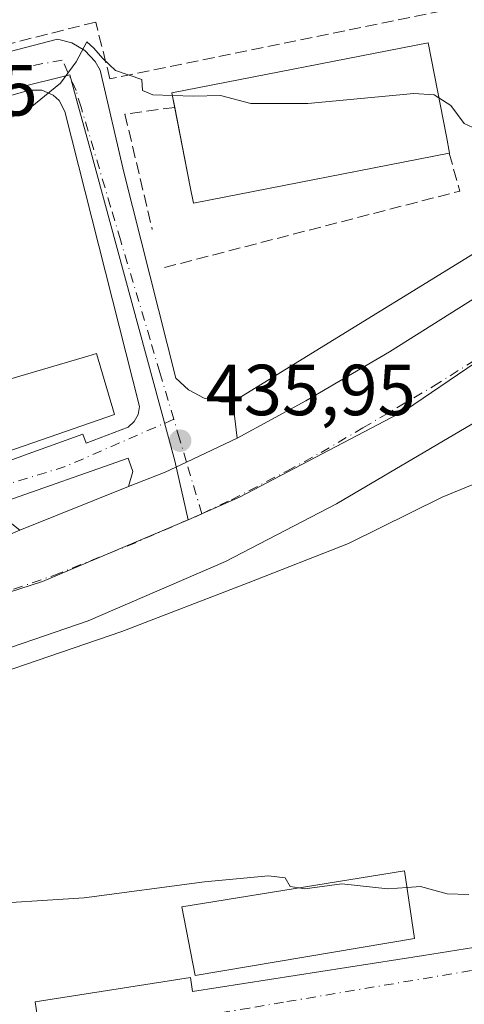
# Model space of a CAD drawing. Units: metres. Extents: x 549625 to 553066, y 4705475 to 4707815.
# Drawn here: x 551758 to 551820, y 4706899 to 4707036 of the extents above; entities that cross this region are included whole.
import ezdxf

# ---------------------------------------------------------------- set-up
doc = ezdxf.new("R2010")
doc.units = ezdxf.units.M
doc.header["$MEASUREMENT"] = 0
doc.linetypes.add('DGN Style 3', pattern=[2.307223458686699, 1.648016756204785, -0.6592067024819142])
doc.linetypes.add('DGN Style 4', pattern=[2.6384748266838614, 1.318413404963828, -0.6592067024819142, 0.001648016756204785, -0.6592067024819142])
for name, color, linetype, lineweight in [('Carretera de calzada única Cxs', 7, 'Continuous', 13), ('Carretera de calzada única eje', 7, 'DGN Style 4', 0), ('Curva de nivel normal', 30, 'Continuous', 0), ('Edificación Cxs', 1, 'Continuous', 13), ('Elemento construido', 1, 'Continuous', 0), ('Muro lineal', 1, 'DGN Style 3', 13), ('Núcleo urbano CxS', 7, 'Continuous', 0), ('Obra de contención lineal', 1, 'DGN Style 3', 13), ('Pastizal CxS', 92, 'Continuous', 0), ('Punto de cota en terreno', 7, 'Continuous', 0), ('Rótulo de punto de cota en terreno', 7, 'Continuous', 0), ('Vía urbana Cxs', 4, 'Continuous', 0), ('Vía urbana eje', 4, 'DGN Style 4', 0)]:
    doc.layers.add(name, color=color, linetype=linetype, lineweight=lineweight)
doc.styles.add('Style-Arial', font='txt')

# ---------------------------------------------------------------- blocks, each defined once
blk = doc.blocks.new('5PATER')
at = {"layer": 'Pastizal CxS', "linetype": 'Continuous', "lineweight": 0}
h = blk.add_hatch(color=51, dxfattribs=at)
edge = h.paths.add_edge_path()
edge.add_ellipse((0, 0), major_axis=(-0.1095731443231308, -0.1110710700762829), ratio=0.9994222409660322, start_angle=0, end_angle=360)
blk = doc.blocks.new('*U23')
at = {"layer": 'Carretera de calzada única Cxs', "color": 7, "linetype": 'Continuous', "lineweight": 13}
for points in [[(551821.4801000003, 4706980.030099999, 438.0715999999957), (551801.9001000002, 4706968.4801, 437.0782999999938), (551786.5100999996, 4706960.530099999, 436.8329999999987), (551767.4401000004, 4706952.290100001, 435.9749000000011), (551750.6901000004, 4706946.530099999, 435.5283999999957), (551725.3601000002, 4706937.880100001, 434.8769999999931), (551688.2200999996, 4706925.940099999, 433.8466999999946), (551686.4199000001, 4706925.362000001, 433.8043999999937), (551675.5667000003, 4706921.876700001, 433.5602000000072), (551664.3000999996, 4706918.850099999, 433.9958000000043), (551654.4600999998, 4706916.210100001, 432.9487999999984), (551637.8501000004, 4706912.1801, 432.8564000000042), (551587.0701000001, 4706902.630100001, 431.8413), (551561.5800999999, 4706898.5701, 431.1711000000069)], [(551637.0569000002, 4706926.9364, 432.8646000000008), (551668.7651000004, 4706936.2871, 434.3328000000038), (551677.4901000002, 4706938.860099999, 434.2198999999965), (551723.3701, 4706952.390100001, 434.9532999999938), (551744.3300999999, 4706959.040100001, 436.4783000000025), (551748.4044000005, 4706960.7841, 435.5694999999978), (551757.9501, 4706964.870100001, 435.9274000000005), (551773.0422, 4706970.8882, 436.1946000000025), (551778.1250999998, 4706972.915100001, 436.4033000000054), (551781.1001000004, 4706974.290100001, 436.2741999999998), (551788.1300999997, 4706977.600099999, 436.2468999999983), (551797.6501000002, 4706982.770099999, 436.6175999999978), (551809.2500999998, 4706989.590100001, 437.2709999999934), (551827.2401000002, 4707000.890100001, 438.8846999999951)]]:
    blk.add_polyline3d(points, dxfattribs=at)
blk = doc.blocks.new('*U31')
at = {"layer": 'Vía urbana Cxs', "color": 4, "linetype": 'Continuous', "lineweight": 0}
blk.add_polyline3d([(551760.5321000004, 4706896.671700001, 429.375), (551760.0924000005, 4706899.4836, 430.2367999999988), (551781.6370999999, 4706902.8532, 432.1855999999971), (551781.9453999996, 4706900.881899999, 430.7970999999961), (551813.9824999999, 4706905.8925, 432.2816000000021), (551820.9214000005, 4706906.977700001, 429.6122999999934)], dxfattribs=at)
blk = doc.blocks.new('*U32')
at = {"layer": 'Vía urbana Cxs', "color": 4, "linetype": 'Continuous', "lineweight": 0}
for points in [[(551755.5277000006, 4706966.7851, 435.9122999999963), (551757.9501, 4706964.870100001, 435.9274000000005), (551748.4044000005, 4706960.7841, 435.5694999999978)], [(551739.2001, 4707026.6601, 442.6236999999965), (551763.1901000004, 4707032.9001, 442.3506999999955), (551765.2001, 4707032.390100001, 441.8208000000013), (551766.9801000003, 4707031.340100001, 441.2951999999932), (551768.4101, 4707029.8301, 441.0786999999983), (551769.1001000004, 4707028.630100001, 440.9321000000054), (551772.3901000004, 4707014.5001, 438.894100000005), (551779.6101000002, 4706985.920100001, 436.4245999999985), (551781.3901000004, 4706984.290100001, 436.2777999999962), (551783.5301000001, 4706983.170100001, 436.2274999999936), (551785.8901000004, 4706982.640100001, 436.235400000005), (551787.5000999998, 4706982.630100001, 436.2581000000064), (551788.1300999997, 4706977.600099999, 436.2468999999983), (551781.1001000004, 4706974.290100001, 436.2741999999998), (551778.1250999998, 4706972.915100001, 436.4033000000054), (551773.0422, 4706970.8882, 436.1946000000025), (551773.6517000003, 4706973.002900001, 436.3684000000067), (551773.0949999997, 4706974.5615, 436.5599999999977), (551772.9901999999, 4706974.855000001, 436.605899999995), (551755.3953999998, 4706968.6372, 436.7385999999969)], [(551646.8400999998, 4706940.020099999, 442.4572999999946), (551665.4401000004, 4706944.7501, 440.5078999999969), (551723.1501000002, 4706963.090100001, 441.6441999999952), (551747.7500999998, 4706971.2301, 442.7799999999989), (551758.6401000004, 4706975.2501, 442.2783000000054), (551766.7001, 4706978.140100001, 441.6598999999987), (551767.1801000005, 4706976.890100001, 439.7666999999929), (551773.0201000003, 4706979.130100001, 438.1009999999952), (551773.8400999998, 4706979.9101, 438.1790000000037), (551774.3701, 4706980.9001, 438.3736000000063), (551774.5701000001, 4706982.0101, 438.756899999993), (551764.2301000003, 4707022.890100001, 439.8600000000006), (551763.4301000005, 4707024.4101, 440.0037000000011), (551762.5900999998, 4707025.1801, 440.0944000000018), (551761.0100999996, 4707025.860099999, 440.2872999999963), (551759.3000999996, 4707025.840100001, 440.4619999999995), (551753.3901000004, 4707024.200099999, 440.9363000000012), (551753.7100999998, 4707023.0001, 440.8613000000041), (551741.2301000003, 4707019.9301, 441.1352999999945), (551711.0000999998, 4707012.050100001, 440.6506999999983), (551676.8300999999, 4707002.850099999, 439.7133999999933), (551659.8176999995, 4706998.4023, 439.1389999999956), (551627.4501, 4706989.940099999, 438.3242000000028)]]:
    blk.add_polyline3d(points, dxfattribs=at)

msp = doc.modelspace()

# ---------------------------------------------------------------- linework, layer by layer
at = {"layer": 'Carretera de calzada única Cxs', "color": 7, "linetype": 'Continuous', "lineweight": 13, "extrusion": (-0.01527360521859709, -0.006090476709959934, 0.9998648023993404), "elevation": -36659.12455833198, "flags": 128}
msp.add_lwpolyline([(551700.2443855602, 4706828.896700867), (551715.3388062099, 4706834.914912486)], dxfattribs=at)
at = {"layer": 'Carretera de calzada única Cxs', "color": 7, "linetype": 'Continuous', "lineweight": 13}
for points in [[(551941.7801000001, 4707071.610099999, 442.7311000000045), (551936.2200999996, 4707071.140100001, 442.867499999993), (551932.2001, 4707069.9901, 442.9712), (551929.6501000002, 4707068.860099999, 442.9373999999953), (551927.2401000002, 4707067.450099999, 442.8555000000051), (551922.7500999998, 4707064.0801, 442.7737000000052), (551888.4600999998, 4707033.7401, 441.7133000000031), (551871.6201, 4707018.890100001, 440.1965000000055), (551849.9001000002, 4706999.920100001, 439.5727999999945), (551841.9801000003, 4706993.8101, 438.582899999994), (551826.6601, 4706983.5001, 438.0907000000007), (551821.4801000003, 4706980.030099999, 438.0715999999957), (551801.9001000002, 4706968.4801, 437.0782999999938), (551786.5100999996, 4706960.530099999, 436.8329999999987), (551767.4401000004, 4706952.290100001, 435.9749000000011), (551750.6901000004, 4706946.530099999, 435.5283999999957), (551725.3601000002, 4706937.880100001, 434.8769999999931), (551688.2200999996, 4706925.940099999, 433.8466999999946), (551686.4199000001, 4706925.362000001, 433.8043999999937)], [(551788.1300999997, 4706977.600099999, 436.2468999999983), (551797.6501000002, 4706982.770099999, 436.6175999999978), (551809.2500999998, 4706989.590100001, 437.2709999999934), (551827.2401000002, 4707000.890100001, 438.8846999999951), (551833.2298999997, 4707005.070400001, 438.2446000000054)], [(551773.0422, 4706970.8882, 436.1946000000025), (551778.1250999998, 4706972.915100001, 436.4033000000054), (551781.1001000004, 4706974.290100001, 436.2741999999998), (551788.1300999997, 4706977.600099999, 436.2468999999983)]]:
    msp.add_polyline3d(points, dxfattribs=at)
at = {"layer": 'Carretera de calzada única eje', "color": 7, "linetype": 'DGN Style 4', "lineweight": 0}
for points in [[(551783.2248999998, 4706967.137900001, 436.4236999999994), (551787.3201000001, 4706969.0601, 436.4994000000006), (551795.0100999996, 4706973.040100001, 436.7682999999961), (551799.7701000003, 4706975.620100001, 436.9159000000073), (551805.5701000001, 4706979.030099999, 437.1153999999952), (551815.3601000002, 4706984.8101, 437.4691000000021), (551824.3601000002, 4706990.460100001, 437.8554000000004), (551834.6101000002, 4706997.350099999, 438.3467999999993), (551837.8909, 4706999.6425, 438.5182000000059), (551841.7600999996, 4707002.630100001, 438.7406000000047), (551849.7200999996, 4707009.090100001, 439.2217999999993), (551860.5800999999, 4707018.5701, 439.6913000000059), (551879.5100999996, 4707035.280099999, 440.8727000000072), (551887.9301000005, 4707042.700099999, 441.4045999999944), (551905.0800999999, 4707057.870100001, 442.3462), (551918.3300999999, 4707069.1501, 442.9210000000021), (551918.6101000002, 4707069.840100001, 442.9496000000072)], [(551757.0996000003, 4706956.656500001, 435.7541000000056), (551762.6901000004, 4706958.5801, 435.8748999999953), (551772.8800999997, 4706962.640100001, 436.147100000002), (551782.4200999998, 4706966.7601, 436.4110999999976), (551783.2248999998, 4706967.137900001, 436.4236999999994)]]:
    msp.add_polyline3d(points, dxfattribs=at)
at = {"layer": 'Curva de nivel normal', "color": 30, "linetype": 'Continuous', "lineweight": 0, "flags": 128}
for points, elevation in [([(551743.6399999997, 4707017.100099999), (551758.6699999999, 4707022.800100001), (551763.6299999999, 4707026.8101), (551765.79, 4707029.770099999), (551767.2699999996, 4707032.530099999), (551768.2199999997, 4707031.670100001), (551769.4699999997, 4707030.2401), (551771.2400000002, 4707028.5801), (551774.9000000004, 4707027.340100001), (551774.9699999997, 4707025.8101), (551776.4100000003, 4707025.200099999), (551779.1478000004, 4707025.1129)], 440), ([(551779.1478000004, 4707025.1129), (551782.0599999996, 4707025.020099999), (551785.8200000003, 4707025.110099999), (551790.0199999996, 4707023.9801), (551797.9299999997, 4707024.0101), (551812.6200000001, 4707025.4001), (551815.4600000001, 4707025.190099999), (551816.0964000003, 4707024.783299999)], 440), ([(551816.0964000003, 4707024.783299999), (551817.7599999999, 4707023.720100001), (551819.6200000001, 4707021.2301), (551822, 4707020.100099999)], 440), ([(551824.9000000004, 4706972.860099999), (551816.5700000003, 4706969.420100001), (551803.5700000003, 4706963.020099999), (551789.6399999997, 4706957.5601), (551772.1399999997, 4706950.800100001), (551743.5999999996, 4706941.040100001), (551731.04, 4706938.4801), (551730.5199999996, 4706939.1501), (551731.8099999996, 4706941.540100001), (551734.5499999998, 4706946.200099999), (551739.2999999998, 4706952.9901), (551743.1100000005, 4706958.020099999), (551744.5, 4706961.100099999), (551743.7999999998, 4706962.220100001), (551739.7699999996, 4706962.7301), (551731.04, 4706962.600099999), (551724.3799999999, 4706963.5101), (551723.8749000002, 4706963.912500001)], 435), ([(551685.6299999999, 4706894.130100001), (551687.0300000003, 4706899.290100001), (551687.8499999996, 4706905.2601), (551689.5800000001, 4706909.6601), (551693.5800000001, 4706911.550100001), (551705.1100000005, 4706912.3301), (551716.3799999999, 4706911.0601), (551728.7800000003, 4706910.9801), (551750.9000000004, 4706912.850099999), (551766.9000000004, 4706913.880100001), (551783.5700000003, 4706916.120100001), (551792.4600000001, 4706916.9301), (551794.7599999999, 4706916.640100001), (551795.4900000002, 4706915.460100001), (551796.6582000004, 4706915.268300001)], 430), ([(551796.6582000004, 4706915.268300001), (551797.5, 4706915.130100001), (551802.6600000003, 4706915.8201), (551809.04, 4706915.140100001), (551811.6917000003, 4706915.309900001)], 430), ([(551811.6917000003, 4706915.309900001), (551813.5700000003, 4706915.4301), (551817.2400000002, 4706914.420100001), (551820.2400000002, 4706914.340100001)], 430)]:
    msp.add_lwpolyline(points, dxfattribs=dict(at, elevation=elevation))
at = {"layer": 'Edificación Cxs', "color": 1, "linetype": 'Continuous', "lineweight": 13, "flags": 128}
for points, elevation in [([(551817.5301000001, 4707017.120100001), (551782.0601000004, 4707010.200099999), (551781.6221000003, 4707012.443), (551779.0800999999, 4707025.460100001), (551814.6101000002, 4707032.4001), (551817.1410999997, 4707019.4308), (551817.5900999998, 4707017.130100001)], 444.2734000000055), ([(551747.5701000001, 4706971.4301), (551665.2100999998, 4706945.300100001), (551664.6300999997, 4706947.1501), (551646.6101000002, 4706940.9801), (551646.7401000002, 4706940.280099999), (551624.4501, 4706936.0701), (551622.3501000004, 4706947.850099999), (551623.9330000002, 4706948.1724), (551643.8284999998, 4706952.223099999), (551644.0100999996, 4706952.2601), (551661.4600999998, 4706957.3101), (551741.6901000004, 4706981.420100001), (551742.9380999999, 4706981.793500001), (551743.7440999998, 4706982.034700001), (551744.2301000003, 4706982.1801), (551767.3892000001, 4706988.9693), (551768.6201, 4706989.3301), (551771.1001000004, 4706980.870100001), (551747.2100999998, 4706972.600099999)], 446.446100000001)]:
    msp.add_lwpolyline(points, close=True, dxfattribs=dict(at, elevation=elevation))
at = {"layer": 'Edificación Cxs', "color": 1, "linetype": 'Continuous', "lineweight": 13}
for points in [[(551779.4694999997, 4707023.470000001, 444.1195000000008), (551779.0800999999, 4707025.460100001, 443.8898000000045), (551814.6101000002, 4707032.4001, 444.2734000000055), (551817.1410999997, 4707019.4308, 443.2930000000051), (551817.5900999998, 4707017.130100001, 441.6212999999989), (551817.5301000001, 4707017.120100001, 441.6346999999951)], [(551817.5301000001, 4707017.120100001, 441.6346999999951), (551782.0601000004, 4707010.200099999, 440.9630000000034), (551781.6221000003, 4707012.443, 442.538400000005), (551779.4694999997, 4707023.470000001, 444.1195000000008)], [(551644.0100999996, 4706952.2601, 442.225900000005), (551661.4600999998, 4706957.3101, 441.0087000000058), (551741.6901000004, 4706981.420100001, 442.4679000000033), (551742.9380999999, 4706981.793500001, 442.7341000000015), (551743.7440999998, 4706982.034700001, 443.1042000000016), (551744.2301000003, 4706982.1801, 443.3564999999944), (551767.3892000001, 4706988.9693, 444.7442000000011), (551768.6201, 4706989.3301, 442.9891999999964), (551771.1001000004, 4706980.870100001, 441.5096000000049), (551747.2100999998, 4706972.600099999, 445.4122000000062), (551747.5701000001, 4706971.4301, 443.2222000000039)], [(551812.7301000003, 4706908.2301, 435.8255999999965), (551782.3000999996, 4706903.090100001, 432.7200000000012), (551780.4401000004, 4706912.6501, 434.2902999999933), (551811.3501000004, 4706917.640100001, 436.3497000000062), (551812.7301000003, 4706908.2301, 435.8255999999965)]]:
    msp.add_polyline3d(points, dxfattribs=at)
msp.add_3dface([(551812.7301000003, 4706908.2301, 436.3497000000062), (551782.3000999996, 4706903.090100001, 436.3497000000062), (551780.4401000004, 4706912.6501, 436.3497000000062), (551811.3501000004, 4706917.640100001, 436.3497000000062)], dxfattribs=at)
at = {"layer": 'Elemento construido', "color": 1, "linetype": 'Continuous', "lineweight": 0}
for points in [[(551626.8300999999, 4706997.7601, 438.7048000000068), (551660.3400999998, 4707006.630100001, 440.6404999999941), (551692.2100999998, 4707014.5101, 441.5130999999965), (551739.2001, 4707026.6601, 442.6236999999965), (551763.1901000004, 4707032.9001, 442.3506999999955), (551765.2001, 4707032.390100001, 441.8208000000013), (551766.9801000003, 4707031.340100001, 441.2951999999932), (551768.4101, 4707029.8301, 441.0786999999983), (551769.1001000004, 4707028.630100001, 440.9321000000054), (551772.3901000004, 4707014.5001, 438.894100000005), (551779.6101000002, 4706985.920100001, 436.4245999999985), (551781.3901000004, 4706984.290100001, 436.2777999999962), (551783.5301000001, 4706983.170100001, 436.2274999999936), (551785.8901000004, 4706982.640100001, 436.235400000005), (551787.5000999998, 4706982.630100001, 436.2581000000064), (551831.8601000002, 4707009.9001, 438.7036999999983)], [(551646.8400999998, 4706940.020099999, 442.4572999999946), (551665.4401000004, 4706944.7501, 440.5078999999969), (551723.1501000002, 4706963.090100001, 441.6441999999952), (551747.7500999998, 4706971.2301, 442.7799999999989), (551758.6401000004, 4706975.2501, 442.2783000000054), (551766.7001, 4706978.140100001, 441.6598999999987), (551767.1801000005, 4706976.890100001, 439.7666999999929), (551773.0201000003, 4706979.130100001, 438.1009999999952), (551773.8400999998, 4706979.9101, 438.1790000000037), (551774.3701, 4706980.9001, 438.3736000000063), (551774.5701000001, 4706982.0101, 438.756899999993), (551764.2301000003, 4707022.890100001, 439.8600000000006), (551763.4301000005, 4707024.4101, 440.0037000000011), (551762.5900999998, 4707025.1801, 440.0944000000018), (551761.0100999996, 4707025.860099999, 440.2872999999963), (551759.3000999996, 4707025.840100001, 440.4619999999995), (551753.3901000004, 4707024.200099999, 440.9363000000012), (551753.7100999998, 4707023.0001, 440.8613000000041), (551741.2301000003, 4707019.9301, 441.1352999999945), (551711.0000999998, 4707012.050100001, 440.6506999999983), (551676.8300999999, 4707002.850099999, 439.7133999999933), (551627.4501, 4706989.940099999, 438.3242000000028)], [(551686.4199000001, 4706925.362000001, 433.8043999999937), (551685.0670999996, 4706923.260399999, 433.7033999999985), (551682.8187999995, 4706917.6885, 433.1680999999954), (551681.9390000004, 4706909.574999999, 432.3463999999949), (551683.4052999998, 4706899.5065, 431.3983000000007), (551684.5783000002, 4706891.490800001, 430.2929000000004), (551685.9469, 4706889.535700001, 430.0636999999988), (551688.8794, 4706888.167199999, 429.8659000000043), (551691.4210000001, 4706887.7762, 429.7709999999934), (551698.1659000004, 4706888.5582, 429.2792000000045), (551719.1827999996, 4706891.881800001, 430.3987000000052), (551719.2805000005, 4706890.220000001, 429.6814000000013), (551760.5321000004, 4706896.671700001, 429.375), (551760.0924000005, 4706899.4836, 430.2367999999988), (551781.6370999999, 4706902.8532, 432.1855999999971), (551781.9453999996, 4706900.881899999, 430.7970999999961), (551813.9824999999, 4706905.8925, 432.2816000000021), (551820.9214000005, 4706906.977700001, 429.6122999999934)]]:
    msp.add_polyline3d(points, dxfattribs=at)
at = {"layer": 'Muro lineal', "color": 1, "linetype": 'DGN Style 3', "lineweight": 13, "extrusion": (0.07402804477181553, -0.4202991940031304, 0.9043607886831344), "elevation": -1937106.13180725, "flags": 128}
msp.add_lwpolyline([(1359939.640770218, 4105934.358712752), (1359940.176077222, 4105928.348666294), (1359897.587029062, 4105924.629556099)], dxfattribs=at)
at = {"layer": 'Núcleo urbano CxS', "color": 7, "linetype": 'Continuous', "lineweight": 0}
for points in [[(551821.1561000003, 4706988.072699999, 437.6073999999935), (551811.4729000004, 4706981.502699999, 437.1802000000025), (551788.4571000002, 4706969.444300001, 436.412599999996), (551781.3219, 4706966.273700001, 436.1821000000054), (551779.4663000006, 4706974.486300001, 435.9729999999981), (551767.5292999996, 4707018.342900001, 439.4345999999932), (551766.0267000003, 4707023.8575, 439.9594999999972), (551764.8997, 4707027.9935, 440.4640999999974), (551609.4326999999, 4706989.3849, 438.3644000000059), (551603.3986999998, 4707020.813899999, 446.2149999999965), (551593.4534999998, 4707019.9089, 446.2719999999972), (551584.3967000004, 4707018.237299999, 445.2100999999967), (551571.1045000004, 4707058.603900001, 461.5535999999993), (551592.4493000006, 4707062.667300001, 462.5056999999942), (551631.0957000004, 4707068.6021, 461.3603000000003), (551663.4835000001, 4707069.506899999, 461.3653999999952), (551697.2352999998, 4707072.218699999, 463.010500000004), (551724.3065, 4707075.204700001, 463.334600000002), (551744.8239000002, 4707077.469500001, 462.187699999995), (551784.9084999999, 4707082.892300001, 462.1083999999974), (551816.5339000003, 4707099.3827, 462.3626999999979), (551825.7175000003, 4707108.979900001, 462.6187000000064)], [(551781.3219, 4706966.273700001, 436.1821000000054), (551779.4663000006, 4706974.486300001, 435.9729999999981), (551767.5292999996, 4707018.342900001, 439.4345999999932), (551766.0267000003, 4707023.8575, 439.9594999999972), (551764.8997, 4707027.9935, 440.4640999999974), (551609.4326999999, 4706989.3849, 438.3644000000059)], [(551822.4665000001, 4706988.9617, 437.6701999999932), (551821.1561000003, 4706988.072699999, 437.6073999999935), (551811.4729000004, 4706981.502699999, 437.1802000000025), (551788.4571000002, 4706969.444300001, 436.412599999996), (551781.3219, 4706966.273700001, 436.1821000000054)], [(551781.3219, 4706966.273700001, 436.1821000000054), (551761.1074999999, 4706957.750299999, 435.6380000000063), (551712.7490999997, 4706942.0955, 434.3420999999944), (551652.6967000002, 4706924.458100001, 433.0283999999957), (551623.6265000004, 4706917.0361, 432.3732000000019)]]:
    msp.add_polyline3d(points, dxfattribs=at)
for points in [[(551781.3219, 4706966.273700001, 436.1821000000054), (551761.1074999999, 4706957.750299999, 435.6380000000063), (551712.7490999997, 4706942.0955, 434.3420999999944), (551652.6967000002, 4706924.458100001, 433.0283999999957), (551623.6265000004, 4706917.0361, 432.3732000000019), (551622.5449000001, 4706923.454700001, 432.1949000000022), (551609.4326999999, 4706989.3849, 438.3644000000059), (551764.8997, 4707027.9935, 440.4640999999974), (551766.0267000003, 4707023.8575, 439.9594999999972), (551767.5292999996, 4707018.342900001, 439.4345999999932), (551779.4663000006, 4706974.486300001, 435.9729999999981)], [(551825.8762999997, 4706861.332900001, 426.4682999999932), (551732.2729000002, 4706845.256899999, 425.516300000003), (551530.9457, 4706810.679099999, 425.0289000000049), (551527.9505000003, 4706865.140100001, 428.3703999999998), (551520.3517000005, 4706899.084100001, 430.2623000000021), (551526.8278999999, 4706900.280099999, 430.3784000000014), (551551.2324999999, 4706904.236500001, 430.9097000000039), (551598.6854999998, 4706911.519300001, 431.9235000000045), (551623.6265000004, 4706917.0361, 432.3732000000019), (551652.6967000002, 4706924.458100001, 433.0283999999957), (551712.7490999997, 4706942.0955, 434.3420999999944), (551761.1074999999, 4706957.750299999, 435.6380000000063), (551781.3219, 4706966.273700001, 436.1821000000054), (551788.4571000002, 4706969.444300001, 436.412599999996), (551811.4729000004, 4706981.502699999, 437.1802000000025), (551821.1561000003, 4706988.072699999, 437.6073999999935), (551822.4665000001, 4706988.9617, 437.6701999999932), (551823.3523000004, 4706946.878900001, 432.901199999993), (551824.1265000004, 4706920.5985, 430.6739999999991)]]:
    msp.add_polyline3d(points, close=True, dxfattribs=at)
at = {"layer": 'Obra de contención lineal', "color": 1, "linetype": 'DGN Style 3', "lineweight": 13, "extrusion": (-0.4540213902405922, -0.2284038419389977, 0.8612178947232257), "elevation": -1325239.442611366, "flags": 128}
msp.add_lwpolyline([(-3956943.53489969, 2246523.761348056), (-3956945.791627735, 2246516.097977677), (-3956929.817494039, 2246511.680147362)], dxfattribs=at)
at = {"layer": 'Obra de contención lineal', "color": 1, "linetype": 'DGN Style 3', "lineweight": 13}
msp.add_polyline3d([(551823.3800999997, 4707038.2601, 443.5332999999956), (551770.4700999996, 4707027.420100001, 441.0243999999948), (551768.5000999998, 4707035.300100001, 443.7033999999985), (551733.3501000004, 4707026.440099999, 443.2816000000021), (551639.9501, 4707002.850099999, 440.6126999999979)], dxfattribs=at)
at = {"layer": 'Vía urbana Cxs', "color": 4, "linetype": 'Continuous', "lineweight": 0, "extrusion": (0.0002745753635894958, -0.002192244570608256, 0.9999975593330778), "elevation": -9731.092826080707, "flags": 128}
msp.add_lwpolyline([(551787.3595138056, 4706972.607883337), (551787.9895168571, 4706967.577871248)], dxfattribs=at)
at = {"layer": 'Vía urbana Cxs', "color": 4, "linetype": 'Continuous', "lineweight": 0}
for points in [[(551626.8300999999, 4706997.7601, 438.7048000000068), (551657.9774000002, 4707006.004699999, 440.5963000000047), (551660.3400999998, 4707006.630100001, 440.6404999999941), (551692.2100999998, 4707014.5101, 441.5130999999965), (551739.2001, 4707026.6601, 442.6236999999965), (551763.1901000004, 4707032.9001, 442.3506999999955), (551765.2001, 4707032.390100001, 441.8208000000013), (551766.9801000003, 4707031.340100001, 441.2951999999932), (551768.4101, 4707029.8301, 441.0786999999983), (551769.1001000004, 4707028.630100001, 440.9321000000054), (551772.3901000004, 4707014.5001, 438.894100000005), (551779.6101000002, 4706985.920100001, 436.4245999999985), (551781.3901000004, 4706984.290100001, 436.2777999999962), (551783.5301000001, 4706983.170100001, 436.2274999999936), (551785.8901000004, 4706982.640100001, 436.235400000005), (551787.5000999998, 4706982.630100001, 436.2581000000064)], [(551646.8400999998, 4706940.020099999, 442.4572999999946), (551665.4401000004, 4706944.7501, 440.5078999999969), (551723.1501000002, 4706963.090100001, 441.6441999999952), (551747.7500999998, 4706971.2301, 442.7799999999989), (551758.6401000004, 4706975.2501, 442.2783000000054), (551766.7001, 4706978.140100001, 441.6598999999987), (551767.1801000005, 4706976.890100001, 439.7666999999929), (551773.0201000003, 4706979.130100001, 438.1009999999952), (551773.8400999998, 4706979.9101, 438.1790000000037), (551774.3701, 4706980.9001, 438.3736000000063), (551774.5701000001, 4706982.0101, 438.756899999993), (551764.2301000003, 4707022.890100001, 439.8600000000006), (551763.4301000005, 4707024.4101, 440.0037000000011), (551762.5900999998, 4707025.1801, 440.0944000000018), (551761.0100999996, 4707025.860099999, 440.2872999999963), (551759.3000999996, 4707025.840100001, 440.4619999999995), (551753.3901000004, 4707024.200099999, 440.9363000000012), (551753.7100999998, 4707023.0001, 440.8613000000041), (551741.2301000003, 4707019.9301, 441.1352999999945), (551711.0000999998, 4707012.050100001, 440.6506999999983), (551676.8300999999, 4707002.850099999, 439.7133999999933), (551659.8176999995, 4706998.4023, 439.1389999999956)], [(551773.0422, 4706970.8882, 436.1946000000025), (551778.1250999998, 4706972.915100001, 436.4033000000054), (551781.1001000004, 4706974.290100001, 436.2741999999998), (551788.1300999997, 4706977.600099999, 436.2468999999983)], [(551773.0422, 4706970.8882, 436.1946000000025), (551773.6517000003, 4706973.002900001, 436.3684000000067), (551773.0949999997, 4706974.5615, 436.5599999999977), (551772.9901999999, 4706974.855000001, 436.605899999995), (551755.3953999998, 4706968.6372, 436.7385999999969), (551755.5277000006, 4706966.7851, 435.9122999999963), (551757.9501, 4706964.870100001, 435.9274000000005)], [(551686.4199000001, 4706925.362000001, 433.8043999999937), (551685.0670999996, 4706923.260399999, 433.7033999999985), (551682.8187999995, 4706917.6885, 433.1680999999954), (551681.9390000004, 4706909.574999999, 432.3463999999949), (551683.4052999998, 4706899.5065, 431.3983000000007), (551684.5783000002, 4706891.490800001, 430.2929000000004), (551685.9469, 4706889.535700001, 430.0636999999988), (551688.8794, 4706888.167199999, 429.8659000000043), (551691.4210000001, 4706887.7762, 429.7709999999934), (551698.1659000004, 4706888.5582, 429.2792000000045), (551705.3267000001, 4706889.6906, 429.0987000000023), (551719.1827999996, 4706891.881800001, 430.3987000000052), (551719.2805000005, 4706890.220000001, 429.6814000000013), (551760.5321000004, 4706896.671700001, 429.375), (551760.0924000005, 4706899.4836, 430.2367999999988), (551781.6370999999, 4706902.8532, 432.1855999999971), (551781.9453999996, 4706900.881899999, 430.7970999999961), (551813.9824999999, 4706905.8925, 432.2816000000021), (551820.9214000005, 4706906.977700001, 429.6122999999934)]]:
    msp.add_polyline3d(points, dxfattribs=at)
at = {"layer": 'Vía urbana eje', "color": 4, "linetype": 'DGN Style 4', "lineweight": 0, "extrusion": (-0.09082622623891849, 0.4431711248402816, 0.8918239460426012), "elevation": 2036270.606253804, "flags": 128}
msp.add_lwpolyline([(-1485578.500526982, -4013325.550974424), (-1485562.417538656, -4013321.739820186), (-1485546.887255864, -4013320.081931618)], dxfattribs=at)
at = {"layer": 'Vía urbana eje', "color": 4, "linetype": 'DGN Style 4', "lineweight": 0}
for points in [[(551779.3321000002, 4706980.222999999, 436.0957999999956), (551777.4001000002, 4706986.710100001, 436.6258999999991), (551776.0401, 4706991.300100001, 437.0895000000019), (551771.9301000005, 4707005.100099999, 438.0246999999945), (551770.5701000001, 4707009.690099999, 438.4501000000019), (551766.4600999998, 4707023.4901, 439.7514999999985), (551765.7801000001, 4707025.7851, 439.9636000000028), (551763.8620999996, 4707030.0207, 441.0895000000019), (551758.8350000001, 4707029.094599999, 441.2716999999975), (551711.2099000001, 4707017.1884, 441.1230999999971), (551647.0482999999, 4706999.858100001, 439.1879999999946), (551609.6300999997, 4706989.4801, 438.1906000000017)], [(551783.2248999998, 4706967.137900001, 436.4236999999994), (551781.1001000004, 4706974.290100001, 436.2741999999998), (551780.1401000004, 4706977.5101, 436.0283999999957), (551779.3321000002, 4706980.222999999, 436.0957999999956)], [(551823.3108999999, 4706904.253900001, 429.2102000000014), (551794.5601000004, 4706899.4101, 429.9689999999973), (551789.8201000001, 4706898.600099999, 429.5783999999985), (551770.8300999999, 4706895.4001, 429.0785000000033), (551761.4901000002, 4706893.960100001, 428.6768000000012), (551756.8201000001, 4706893.2501, 428.8356000000058), (551752.1601, 4706892.530099999, 428.4573999999994), (551742.8201000001, 4706891.090100001, 429.3371999999945), (551738.1501000002, 4706890.380100001, 429.9569999999949), (551724.1401000004, 4706888.220100001, 428.6953000000067), (551719.4801000003, 4706887.5101, 428.554999999993)]]:
    msp.add_polyline3d(points, dxfattribs=at)

# ---------------------------------------------------------------- block references
at = {"layer": 'Carretera de calzada única Cxs', "color": 7, "linetype": 'Continuous', "lineweight": 13}
msp.add_blockref('*U23', (0, 0), dxfattribs=at)
at = {"layer": 'Punto de cota en terreno', "color": 7, "linetype": 'Continuous', "lineweight": 0, "xscale": 10, "yscale": 10, "zscale": 10}
msp.add_blockref('5PATER', (551780.2199999997, 4706977.26, 435.9499999999971), dxfattribs=at)
at = {"layer": 'Vía urbana Cxs', "color": 4, "linetype": 'Continuous', "lineweight": 0}
for name in ['*U32', '*U31']:
    msp.add_blockref(name, (0, 0), dxfattribs=at)

# ---------------------------------------------------------------- texts
at = {"layer": 'Rótulo de punto de cota en terreno', "color": 7, "linetype": 'Continuous', "lineweight": 0, "style": 'Style-Arial'}
for s, p in [('441,05', (551731.2977999998, 4707022.3378)), ('435,95', (551783.7478, 4706980.787799999))]:
    msp.add_text(s, height=7.000000000000002, dxfattribs=at).set_placement(p)

doc.saveas('drawing.dxf')
